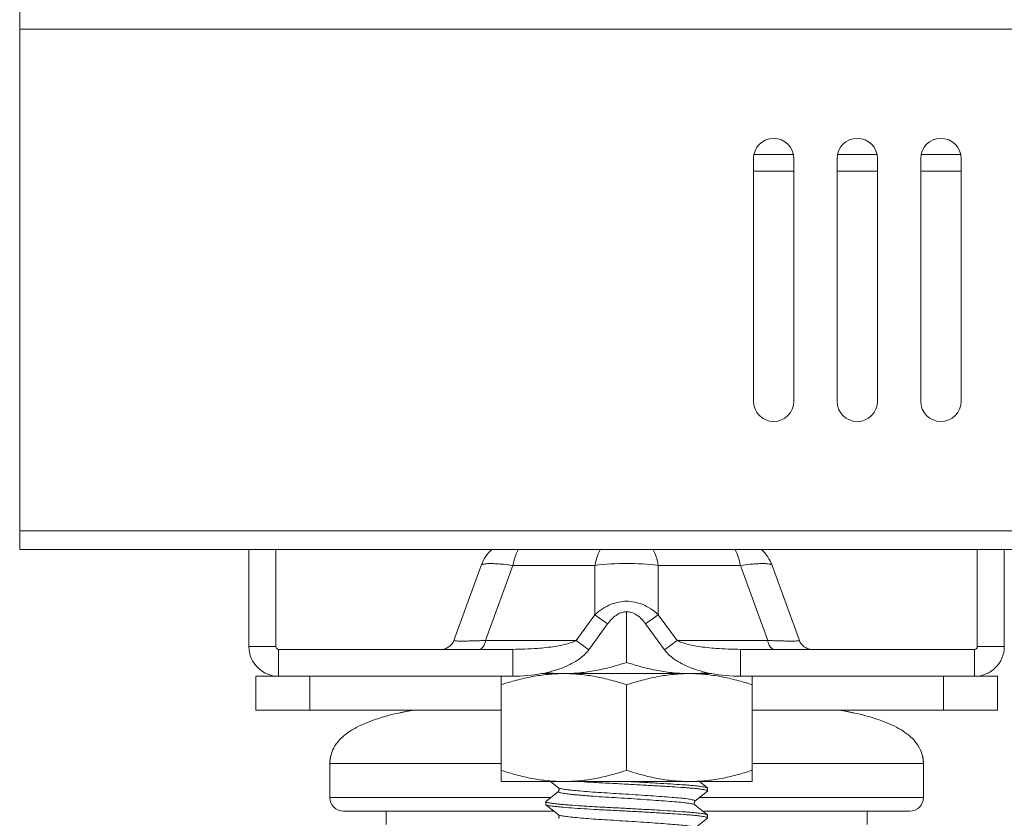
# Model space of a CAD drawing. Units: millimetres. Extents: x -1 to 5997, y -343 to 2053.
# Drawn here: x 1298 to 1371, y 63 to 122 of the extents above; entities that cross this region are included whole.
import ezdxf

# ---------------------------------------------------------------- set-up
doc = ezdxf.new("R2010")
doc.units = ezdxf.units.MM
doc.layers.add('02___PRT_ALL_AXES', color=7, linetype='Continuous')

msp = doc.modelspace()

# ---------------------------------------------------------------- linework, layer by layer
at = {"color": 7, "linetype": 'Continuous', "lineweight": 20}
for p, q in [((1298.05, 123.053), (1298.05, 83.053)), ((1298.05, 121.653), (2098.05, 121.653)), ((1352.45, 94.053), (1352.45, 112.053)), ((1352.482, 112.353), (1355.418, 112.353)), ((1355.45, 112.053), (1355.45, 94.053)), ((1358.65, 94.053), (1358.65, 112.053)), ((1358.682, 112.353), (1361.618, 112.353)), ((1361.65, 112.053), (1361.65, 94.053)), ((1364.85, 94.053), (1364.85, 112.053)), ((1364.85, 94.053), (1364.85, 112.053)), ((1364.882, 112.353), (1367.818, 112.353)), ((1364.882, 112.353), (1367.818, 112.353)), ((1367.85, 112.053), (1367.85, 94.053)), ((1367.85, 112.053), (1367.85, 94.053)), ((1352.45, 111.128), (1355.45, 111.128)), ((1358.65, 111.128), (1361.65, 111.128)), ((1364.85, 111.128), (1367.85, 111.128)), ((1364.85, 111.128), (1367.85, 111.128)), ((1298.05, 84.453), (2098.05, 84.453)), ((1298.05, 83.053), (2098.05, 83.053)), ((1315.05, 75.853), (1315.05, 83.053)), ((1317.05, 75.853), (1317.05, 83.053)), ((1369.05, 83.053), (1369.05, 75.853)), ((1371.05, 83.053), (1371.05, 75.853)), ((1343.05, 74.685), (1343.05, 78.439)), ((1315.05, 75.853), (1317.05, 75.853)), ((1317.25, 73.653), (1317.25, 75.653)), ((1368.85, 73.653), (1368.85, 75.653)), ((1371.05, 75.853), (1369.05, 75.853)), ((1336.733, 73.853), (1349.367, 73.853)), ((1315.55, 73.653), (1317.055, 73.653)), ((1315.55, 73.653), (1315.55, 71.153)), ((1319.55, 71.153), (1319.55, 73.653)), ((1333.74, 73.653), (1333.74, 65.853)), ((1343.05, 66.685), (1343.05, 73.022)), ((1352.36, 65.853), (1352.36, 73.653)), ((1366.55, 73.653), (1366.55, 71.153)), ((1369.045, 73.653), (1370.55, 73.653)), ((1370.55, 71.153), (1370.55, 73.653)), ((1333.74, 71.153), (1315.55, 71.153)), ((1370.55, 71.153), (1352.36, 71.153)), ((1321.05, 67.177), (1333.74, 67.177)), ((1321.05, 64.653), (1321.05, 67.177)), ((1352.36, 67.177), (1365.05, 67.177)), ((1365.05, 64.653), (1365.05, 67.177)), ((1352.36, 65.853), (1333.74, 65.853)), ((1337.405, 65.853), (1337.99, 65.382)), ((1349.036, 65.372), (1348.44, 65.853)), ((1337.992, 65.121), (1337.064, 64.372)), ((1348.11, 64.382), (1349.037, 65.129)), ((1349.05, 65.35), (1349.036, 65.372)), ((1349.05, 65.15), (1349.037, 65.129)), ((1349.05, 65.351), (1349.05, 65.151)), ((1337.412, 64.653), (1321.05, 64.653)), ((1337.05, 64.35), (1337.064, 64.372)), ((1337.05, 64.351), (1337.05, 64.151)), ((1348.086, 64.357), (1348.11, 64.382)), ((1365.05, 64.653), (1348.446, 64.653)), ((1337.654, 63.653), (1322.05, 63.653)), ((1325.219, 63.653), (1325.219, 62.653)), ((1337.05, 64.15), (1337.063, 64.129)), ((1337.063, 64.129), (1337.99, 63.382)), ((1348.743, 63.608), (1348.108, 64.121)), ((1364.05, 63.653), (1348.688, 63.653)), ((1349.036, 63.372), (1348.743, 63.608)), ((1360.881, 63.653), (1360.881, 62.653)), ((1348.11, 62.382), (1349.037, 63.129)), ((1349.05, 63.35), (1349.036, 63.372)), ((1349.05, 63.15), (1349.037, 63.129)), ((1349.05, 63.351), (1349.05, 63.151))]:
    msp.add_line(p, q, dxfattribs=at)
for points in [[(1337.99, 65.382), (1338.032, 65.328), (1338.046, 65.21), (1338.005, 65.132), (1337.995, 65.122)], [(1348.108, 64.12), (1348.095, 64.132), (1348.053, 64.216), (1348.072, 64.335), (1348.086, 64.357)], [(1337.99, 63.382), (1338.031, 63.329), (1338.045, 63.208), (1338.003, 63.13), (1337.993, 63.121)]]:
    msp.add_lwpolyline(points, dxfattribs=at)
for centre, radius, start, end in [((1353.95, 112.053), 1.5, 0, 180), ((1360.15, 112.053), 1.5, 0, 180), ((1366.35, 112.053), 1.5, 0, 180), ((1366.35, 112.053), 1.5, 0, 180), ((1353.95, 94.053), 1.5, 180, 0), ((1360.15, 94.053), 1.5, 180, 0), ((1366.35, 94.053), 1.5, 180, 0), ((1366.35, 94.053), 1.5, 180, 0), ((1317.25, 75.853), 2.2, 180, 270), ((1317.25, 75.853), 0.2, 180, 270), ((1368.85, 75.853), 2.2, 270, 0), ((1368.85, 75.853), 0.2, 270, 0), ((1338.403, 86.206), 12.353, 263.93702, 269.96179), ((1347.696, 86.206), 12.353, 270.04032, 276.06485), ((1330.916, 49.259), 22.188, 101.17298, 102.37397), ((1331.584, 45.889), 25.624, 99.60268, 101.17857), ((1354.516, 45.889), 25.624, 78.82143, 80.39732), ((1355.184, 49.259), 22.188, 77.62603, 78.82702), ((1323.414, 67.212), 2.362, 165.03579, 172.20504), ((1362.686, 67.212), 2.362, 7.79498, 14.9643), ((1322.05, 64.653), 1, 180, 269.99994), ((1364.05, 64.653), 1, 270.00006, 0), ((1347.876, 63.698), 0.485, 67.98201, 69.56565)]:
    msp.add_arc(centre, radius, start, end, dxfattribs=at)
for points, knots in [([(1343.05, 74.685), (1342.672, 74.559), (1341.912, 74.328), (1340.752, 74.062), (1339.578, 73.892), (1338.789, 73.853), (1338.395, 73.853)], [0, 0, 0, 0, 0.251417, 0.501748, 0.751148, 1, 1, 1, 1]), ([(1347.705, 73.853), (1347.311, 73.853), (1346.522, 73.892), (1345.348, 74.062), (1344.188, 74.328), (1343.428, 74.559), (1343.05, 74.685)], [0, 0, 0, 0, 0.248851, 0.498251, 0.748584, 1, 1, 1, 1]), ([(1333.74, 73.022), (1334.118, 73.148), (1334.878, 73.378), (1336.038, 73.645), (1337.212, 73.814), (1338.001, 73.853), (1338.395, 73.853)], [0, 0, 0, 0, 0.251417, 0.501748, 0.751148, 1, 1, 1, 1]), ([(1338.395, 73.853), (1338.789, 73.853), (1339.578, 73.814), (1340.752, 73.645), (1341.912, 73.378), (1342.672, 73.148), (1343.05, 73.022)], [0, 0, 0, 0, 0.248851, 0.498251, 0.748584, 1, 1, 1, 1]), ([(1343.05, 73.022), (1343.428, 73.148), (1344.188, 73.378), (1345.348, 73.645), (1346.522, 73.814), (1347.311, 73.853), (1347.705, 73.853)], [0, 0, 0, 0, 0.251417, 0.501748, 0.751148, 1, 1, 1, 1]), ([(1347.705, 73.853), (1348.099, 73.853), (1348.888, 73.814), (1350.062, 73.645), (1351.222, 73.378), (1351.982, 73.148), (1352.36, 73.022)], [0, 0, 0, 0, 0.248851, 0.498251, 0.748584, 1, 1, 1, 1]), ([(1321.132, 67.822), (1321.195, 68.058), (1321.393, 68.503), (1321.853, 69.06), (1322.412, 69.517), (1323.286, 70.033), (1324.542, 70.532), (1325.604, 70.809), (1326.161, 70.931)], [0, 0, 0, 0, 0.118553, 0.232241, 0.34768, 0.467687, 0.723415, 1, 1, 1, 1]), ([(1326.161, 70.931), (1326.255, 70.952), (1326.636, 71.033), (1327.02, 71.104), (1327.31, 71.153)], [0, 0, 0, 0, 0.24636, 1, 1, 1, 1]), ([(1359.939, 70.931), (1359.845, 70.952), (1359.464, 71.033), (1359.08, 71.104), (1358.79, 71.153)], [0, 0, 0, 0, 0.24636, 1, 1, 1, 1]), ([(1364.968, 67.822), (1364.905, 68.058), (1364.707, 68.503), (1364.247, 69.06), (1363.688, 69.517), (1362.814, 70.033), (1361.558, 70.532), (1360.496, 70.809), (1359.939, 70.931)], [0, 0, 0, 0, 0.118553, 0.232241, 0.34768, 0.467687, 0.723415, 1, 1, 1, 1]), ([(1321.132, 67.822), (1321.119, 67.773), (1321.069, 67.561), (1321.05, 67.343), (1321.05, 67.177)], [0, 0, 0, 0, 0.235182, 1, 1, 1, 1]), ([(1321.05, 67.177), (1321.05, 67.235), (1321.056, 67.452), (1321.091, 67.668), (1321.132, 67.822)], [0, 0, 0, 0, 0.267307, 1, 1, 1, 1]), ([(1321.05, 67.177), (1321.05, 67.208), (1321.052, 67.327), (1321.061, 67.445), (1321.073, 67.532)], [0, 0, 0, 0, 0.259863, 1, 1, 1, 1]), ([(1364.968, 67.822), (1364.981, 67.773), (1365.031, 67.561), (1365.05, 67.343), (1365.05, 67.177)], [0, 0, 0, 0, 0.235183, 1, 1, 1, 1]), ([(1365.05, 67.177), (1365.05, 67.235), (1365.044, 67.452), (1365.009, 67.668), (1364.968, 67.822)], [0, 0, 0, 0, 0.267307, 1, 1, 1, 1]), ([(1365.05, 67.177), (1365.05, 67.208), (1365.048, 67.327), (1365.039, 67.445), (1365.027, 67.532)], [0, 0, 0, 0, 0.259862, 1, 1, 1, 1]), ([(1338.395, 65.853), (1338.001, 65.853), (1337.212, 65.892), (1336.038, 66.062), (1334.878, 66.328), (1334.118, 66.559), (1333.74, 66.685)], [0, 0, 0, 0, 0.248851, 0.498251, 0.748584, 1, 1, 1, 1]), ([(1343.05, 66.685), (1342.672, 66.559), (1341.912, 66.328), (1340.752, 66.062), (1339.578, 65.892), (1338.789, 65.853), (1338.395, 65.853)], [0, 0, 0, 0, 0.251417, 0.501748, 0.751148, 1, 1, 1, 1]), ([(1347.705, 65.853), (1347.311, 65.853), (1346.522, 65.892), (1345.348, 66.062), (1344.188, 66.328), (1343.428, 66.559), (1343.05, 66.685)], [0, 0, 0, 0, 0.248851, 0.498251, 0.748584, 1, 1, 1, 1]), ([(1352.36, 66.685), (1351.982, 66.559), (1351.222, 66.328), (1350.062, 66.062), (1348.888, 65.892), (1348.099, 65.853), (1347.705, 65.853)], [0, 0, 0, 0, 0.251417, 0.501748, 0.751148, 1, 1, 1, 1]), ([(1339.493, 65.853), (1339.768, 65.834), (1340.483, 65.789), (1341.669, 65.728), (1342.58, 65.681), (1343.05, 65.656)], [0, 0, 0, 0, 0.232372, 0.603394, 1, 1, 1, 1]), ([(1349.036, 65.372), (1349.017, 65.387), (1348.955, 65.41), (1348.837, 65.44), (1348.666, 65.47), (1348.446, 65.501), (1348.181, 65.531), (1347.876, 65.559), (1347.535, 65.587), (1347.011, 65.623), (1346.268, 65.671), (1345.287, 65.731), (1344.216, 65.792), (1343.478, 65.833), (1343.103, 65.853)], [0, 0, 0, 0, 0.012095, 0.032656, 0.061832, 0.09919, 0.144164, 0.195944, 0.253597, 0.316193, 0.460495, 0.627982, 0.81102, 1, 1, 1, 1]), ([(1337.991, 65.12), (1337.986, 65.116), (1337.977, 65.107), (1337.974, 65.088), (1337.987, 65.072), (1338.022, 65.05), (1338.096, 65.026), (1338.217, 64.998), (1338.382, 64.97), (1338.588, 64.941), (1338.836, 64.911), (1339.121, 64.881), (1339.442, 64.849), (1339.795, 64.817), (1340.177, 64.786), (1340.736, 64.744), (1341.48, 64.695), (1342.727, 64.621), (1343.981, 64.542), (1345.198, 64.456), (1346.016, 64.397), (1346.727, 64.342), (1347.306, 64.286), (1347.695, 64.236), (1347.924, 64.189), (1348.01, 64.166), (1348.045, 64.152)], [0, 0, 0, 0, 0.002012, 0.003515, 0.005255, 0.007773, 0.015767, 0.027967, 0.04439, 0.064973, 0.089557, 0.117879, 0.149667, 0.184628, 0.222466, 0.262855, 0.349845, 0.442487, 0.631272, 0.720614, 0.802251, 0.873311, 0.931144, 0.973729, 0.988953, 1, 1, 1, 1]), ([(1337.99, 65.382), (1338.007, 65.369), (1338.061, 65.348), (1338.162, 65.321), (1338.305, 65.295), (1338.487, 65.267), (1338.709, 65.238), (1339.077, 65.196), (1339.617, 65.143), (1340.349, 65.083), (1341.174, 65.026), (1342.062, 64.973), (1342.984, 64.917), (1343.908, 64.857), (1344.803, 64.796), (1345.638, 64.736), (1346.385, 64.681), (1347.018, 64.628), (1347.464, 64.579), (1347.748, 64.536), (1347.902, 64.506), (1348.015, 64.476), (1348.076, 64.453), (1348.097, 64.44)], [0, 0, 0, 0, 0.006343, 0.016625, 0.030917, 0.049148, 0.0712, 0.096908, 0.158377, 0.23144, 0.313601, 0.40215, 0.494055, 0.586182, 0.675415, 0.758707, 0.8332, 0.896393, 0.946195, 0.965556, 0.98101, 0.992477, 1, 1, 1, 1]), ([(1343.05, 65.656), (1343.444, 65.635), (1344.219, 65.592), (1345.34, 65.527), (1346.361, 65.465), (1347.127, 65.415), (1347.663, 65.377), (1348.007, 65.348), (1348.31, 65.317), (1348.565, 65.285), (1348.768, 65.253), (1348.902, 65.226), (1348.981, 65.201), (1349.021, 65.184), (1349.05, 65.165), (1349.05, 65.15)], [0, 0, 0, 0, 0.196061, 0.385619, 0.557684, 0.703828, 0.766988, 0.824559, 0.875259, 0.918092, 0.952293, 0.977226, 0.986175, 0.992831, 1, 1, 1, 1]), ([(1343.05, 63.856), (1342.662, 63.877), (1341.908, 63.916), (1340.805, 63.971), (1339.78, 64.032), (1338.984, 64.088), (1338.418, 64.135), (1338.063, 64.167), (1337.76, 64.199), (1337.512, 64.229), (1337.319, 64.258), (1337.194, 64.281), (1337.119, 64.302), (1337.08, 64.317), (1337.05, 64.336), (1337.05, 64.35)], [0, 0, 0, 0, 0.193222, 0.375067, 0.548609, 0.70377, 0.77127, 0.830677, 0.881273, 0.922664, 0.954752, 0.97792, 0.986406, 0.992848, 1, 1, 1, 1]), ([(1348.097, 64.44), (1348.108, 64.433), (1348.127, 64.42), (1348.123, 64.394), (1348.115, 64.386), (1348.11, 64.382)], [0, 0, 0, 0, 0.545576, 0.743884, 1, 1, 1, 1]), ([(1337.063, 64.129), (1337.081, 64.115), (1337.141, 64.094), (1337.252, 64.069), (1337.414, 64.043), (1337.625, 64.015), (1337.888, 63.985), (1338.336, 63.941), (1339.001, 63.887), (1339.898, 63.825), (1340.892, 63.767), (1341.953, 63.714), (1342.677, 63.676), (1343.05, 63.656)], [0, 0, 0, 0, 0.011484, 0.030521, 0.057498, 0.092966, 0.13703, 0.189455, 0.31728, 0.469888, 0.638214, 0.8137, 1, 1, 1, 1]), ([(1349.036, 63.372), (1349.017, 63.388), (1348.954, 63.411), (1348.835, 63.441), (1348.662, 63.471), (1348.44, 63.502), (1348.173, 63.531), (1347.864, 63.56), (1347.52, 63.588), (1346.99, 63.624), (1346.24, 63.672), (1345.249, 63.733), (1344.171, 63.795), (1343.427, 63.836), (1343.05, 63.856)], [0, 0, 0, 0, 0.012092, 0.032676, 0.061889, 0.099303, 0.144335, 0.196172, 0.253835, 0.316469, 0.461048, 0.628675, 0.811574, 1, 1, 1, 1]), ([(1343.05, 63.656), (1343.444, 63.635), (1344.219, 63.592), (1345.34, 63.527), (1346.361, 63.465), (1347.127, 63.415), (1347.663, 63.377), (1348.007, 63.348), (1348.31, 63.317), (1348.565, 63.285), (1348.768, 63.253), (1348.902, 63.226), (1348.981, 63.201), (1349.021, 63.184), (1349.05, 63.165), (1349.05, 63.15)], [0, 0, 0, 0, 0.196062, 0.385607, 0.557682, 0.703828, 0.767006, 0.824555, 0.875261, 0.918093, 0.952276, 0.977234, 0.98617, 0.992813, 1, 1, 1, 1]), ([(1348.058, 64.148), (1348.063, 64.145), (1348.08, 64.138), (1348.098, 64.129), (1348.108, 64.12)], [0, 0, 0, 0, 0.299926, 1, 1, 1, 1]), ([(1337.99, 63.382), (1338.006, 63.369), (1338.057, 63.348), (1338.153, 63.323), (1338.288, 63.298), (1338.461, 63.271), (1338.671, 63.243), (1339.018, 63.202), (1339.53, 63.151), (1340.225, 63.093), (1341.01, 63.037), (1341.86, 62.985), (1342.749, 62.931), (1343.647, 62.874), (1344.526, 62.815), (1345.357, 62.756), (1346.115, 62.701), (1346.775, 62.65), (1347.316, 62.597), (1347.684, 62.548), (1347.905, 62.505), (1347.99, 62.483), (1348.026, 62.471)], [0, 0, 0, 0, 0.006099, 0.015924, 0.029563, 0.04695, 0.06797, 0.092453, 0.151043, 0.220845, 0.299667, 0.385044, 0.474219, 0.564369, 0.652609, 0.736133, 0.812295, 0.878585, 0.932974, 0.973832, 0.988794, 1, 1, 1, 1])]:
    msp.add_open_spline(points, degree=3, knots=knots, dxfattribs=at)
at = {"layer": '02___PRT_ALL_AXES', "color": 7, "linetype": 'Continuous', "lineweight": 20}
for p, q in [((1330.244, 76.311), (1332.271, 81.879)), ((1332.593, 76.311), (1334.62, 81.879)), ((1340.701, 81.879), (1334.62, 81.879)), ((1340.701, 78.222), (1340.701, 81.879)), ((1351.48, 81.879), (1345.399, 81.879)), ((1345.399, 78.222), (1345.399, 81.879)), ((1353.507, 76.311), (1351.48, 81.879)), ((1355.856, 76.311), (1353.829, 81.879)), ((1340.701, 78.222), (1339.31, 76.311)), ((1341.64, 77.538), (1340.701, 78.222)), ((1344.46, 77.538), (1345.399, 78.222)), ((1345.399, 78.222), (1346.79, 76.311)), ((1341.64, 77.538), (1340.25, 75.627)), ((1344.46, 77.538), (1345.85, 75.627)), ((1332.593, 76.311), (1339.31, 76.311)), ((1340.25, 75.627), (1339.31, 76.311)), ((1345.85, 75.627), (1346.79, 76.311)), ((1346.79, 76.311), (1353.507, 76.311)), ((1334.612, 75.653), (1317.25, 75.653)), ((1334.612, 73.653), (1334.612, 75.653)), ((1368.85, 75.653), (1351.488, 75.653)), ((1351.488, 73.653), (1351.488, 75.653)), ((1334.612, 73.653), (1317.25, 73.653)), ((1368.85, 73.653), (1351.488, 73.653))]:
    msp.add_line(p, q, dxfattribs=at)
for centre, radius, start, end in [((1335.09, 80.853), 3, 132.69081, 160), ((1351.01, 80.853), 3, 20, 47.30919), ((1329.305, 76.653), 1, 269.99984, 339.99995), ((1329.015, 164.335), 88.096, 272.17973, 272.32809), ((1357.087, 164.38), 88.142, 267.67197, 267.82026), ((1356.795, 76.653), 1, 200.00005, 270)]:
    msp.add_arc(centre, radius, start, end, dxfattribs=at)
for points, knots in [([(1335.013, 83.058), (1334.919, 82.885), (1334.759, 82.499), (1334.659, 82.095), (1334.62, 81.879)], [0, 0, 0, 0, 0.473248, 1, 1, 1, 1]), ([(1341.093, 83.058), (1341, 82.885), (1340.84, 82.499), (1340.74, 82.095), (1340.701, 81.879)], [0, 0, 0, 0, 0.473248, 1, 1, 1, 1]), ([(1345.007, 83.058), (1345.1, 82.885), (1345.26, 82.499), (1345.36, 82.095), (1345.399, 81.879)], [0, 0, 0, 0, 0.473248, 1, 1, 1, 1]), ([(1351.087, 83.058), (1351.181, 82.885), (1351.341, 82.499), (1351.441, 82.095), (1351.48, 81.879)], [0, 0, 0, 0, 0.473248, 1, 1, 1, 1]), ([(1334.62, 81.879), (1334.307, 81.92), (1333.861, 81.97), (1333.301, 82.008), (1332.966, 82.018), (1332.693, 82.012), (1332.508, 81.992), (1332.394, 81.964), (1332.325, 81.938), (1332.281, 81.906), (1332.271, 81.879)], [0, 0, 0, 0, 0.396982, 0.56313, 0.704374, 0.818852, 0.905438, 0.938292, 0.964479, 1, 1, 1, 1]), ([(1345.399, 81.879), (1344.621, 81.976), (1343.05, 82.056), (1341.479, 81.976), (1340.701, 81.879)], [0, 0, 0, 0, 0.500001, 1, 1, 1, 1]), ([(1353.829, 81.879), (1353.819, 81.906), (1353.775, 81.938), (1353.706, 81.964), (1353.592, 81.992), (1353.407, 82.012), (1353.134, 82.018), (1352.799, 82.008), (1352.239, 81.97), (1351.793, 81.92), (1351.48, 81.879)], [0, 0, 0, 0, 0.035521, 0.061708, 0.094562, 0.181149, 0.295627, 0.436871, 0.603019, 1, 1, 1, 1]), ([(1345.399, 78.222), (1345.047, 78.541), (1344.311, 79.039), (1343.049, 79.302), (1341.788, 79.038), (1341.053, 78.541), (1340.701, 78.222)], [0, 0, 0, 0, 0.274724, 0.500164, 0.725484, 1, 1, 1, 1]), ([(1344.46, 77.538), (1344.352, 77.685), (1344.135, 77.945), (1343.77, 78.24), (1343.406, 78.409), (1343.05, 78.462), (1342.693, 78.409), (1342.33, 78.24), (1341.965, 77.944), (1341.748, 77.685), (1341.64, 77.538)], [0, 0, 0, 0, 0.157585, 0.290876, 0.402439, 0.50015, 0.597826, 0.709329, 0.842456, 1, 1, 1, 1]), ([(1330.244, 76.311), (1330.243, 76.308), (1330.249, 76.3), (1330.26, 76.296), (1330.281, 76.29), (1330.319, 76.284), (1330.41, 76.275), (1330.568, 76.268), (1330.809, 76.265), (1331.117, 76.267), (1331.486, 76.274), (1331.909, 76.286), (1332.208, 76.296), (1332.366, 76.302)], [0, 0, 0, 0, 0.005183, 0.009992, 0.016715, 0.036243, 0.0641, 0.144983, 0.258874, 0.404169, 0.578358, 0.7782, 1, 1, 1, 1]), ([(1332.593, 76.311), (1332.585, 76.265), (1332.565, 76.174), (1332.518, 76.028), (1332.45, 75.885), (1332.356, 75.758), (1332.246, 75.674), (1332.162, 75.653), (1332.124, 75.653)], [0, 0, 0, 0, 0.164655, 0.320156, 0.531089, 0.712314, 0.865307, 1, 1, 1, 1]), ([(1339.31, 76.311), (1339.228, 76.266), (1339.03, 76.179), (1338.515, 76.014), (1337.631, 75.839), (1336.262, 75.69), (1335.211, 75.653), (1334.612, 75.653)], [0, 0, 0, 0, 0.059116, 0.13496, 0.340005, 0.623456, 1, 1, 1, 1]), ([(1346.79, 76.311), (1346.872, 76.266), (1347.07, 76.179), (1347.585, 76.014), (1348.469, 75.839), (1349.838, 75.69), (1350.889, 75.653), (1351.488, 75.653)], [0, 0, 0, 0, 0.059116, 0.13496, 0.340005, 0.623456, 1, 1, 1, 1]), ([(1353.507, 76.311), (1353.515, 76.265), (1353.535, 76.174), (1353.582, 76.028), (1353.65, 75.885), (1353.744, 75.758), (1353.854, 75.674), (1353.938, 75.653), (1353.976, 75.653)], [0, 0, 0, 0, 0.164656, 0.320156, 0.531089, 0.712314, 0.865307, 1, 1, 1, 1]), ([(1353.734, 76.302), (1353.892, 76.296), (1354.191, 76.286), (1354.614, 76.274), (1354.983, 76.267), (1355.291, 76.265), (1355.532, 76.268), (1355.69, 76.275), (1355.781, 76.284), (1355.819, 76.29), (1355.84, 76.296), (1355.851, 76.3), (1355.857, 76.308), (1355.856, 76.311)], [0, 0, 0, 0, 0.221801, 0.421643, 0.595831, 0.741126, 0.855017, 0.9359, 0.963757, 0.983285, 0.990008, 0.994816, 1, 1, 1, 1]), ([(1340.25, 75.627), (1340.054, 75.358), (1339.473, 74.832), (1338.282, 74.226), (1336.619, 73.766), (1335.333, 73.653), (1334.612, 73.653)], [0, 0, 0, 0, 0.162628, 0.374627, 0.647776, 1, 1, 1, 1]), ([(1345.85, 75.627), (1346.046, 75.358), (1346.627, 74.832), (1347.818, 74.226), (1349.481, 73.766), (1350.767, 73.653), (1351.488, 73.653)], [0, 0, 0, 0, 0.162628, 0.374627, 0.647776, 1, 1, 1, 1])]:
    msp.add_open_spline(points, degree=3, knots=knots, dxfattribs=at)

doc.saveas('drawing.dxf')
